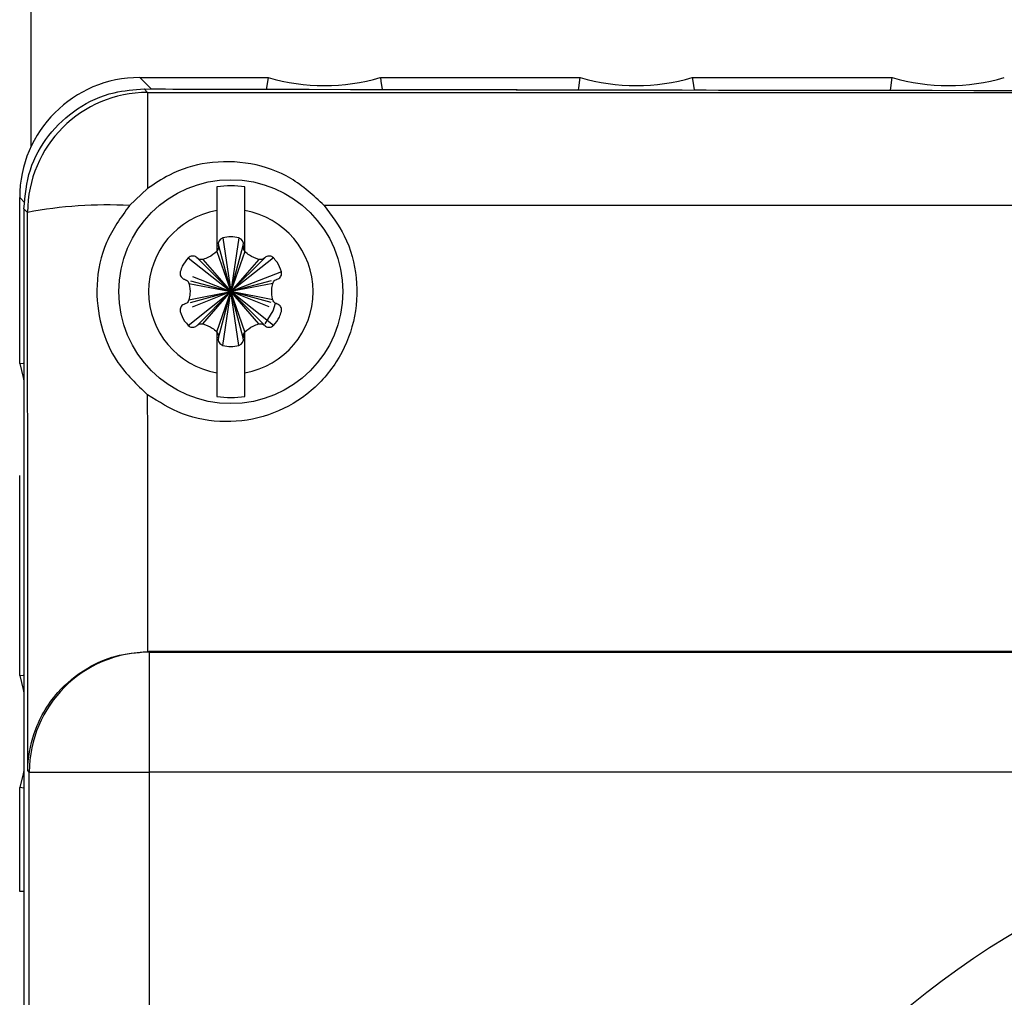
# Model space of a CAD drawing. Extents: x 39.5 to 73.5, y -0.5 to 21.5.
# Drawn here: x 52.1 to 53, y 14.9 to 15.8 of the extents above; entities that cross this region are included whole.
import ezdxf

# ---------------------------------------------------------------- set-up
doc = ezdxf.new("R2010")
doc.units = 0
doc.header["$LTSCALE"] = 0.5
doc.header["$MEASUREMENT"] = 0
doc.layers.get('0').update_dxf_attribs({"linetype": 'CONTINUOUS'})
doc.layers.add('Layer 1', color=7, linetype='CONTINUOUS')

msp = doc.modelspace()

# ---------------------------------------------------------------- linework, layer by layer
for p, q in [((52.17213, 15.71018), (52.28892, 15.71018)), ((52.17213, 15.71018), (52.1825, 15.69981)), ((52.28759, 15.70071), (52.28892, 15.71018)), ((52.39059, 15.71018), (52.57214, 15.71018)), ((52.39059, 15.71018), (52.39103, 15.70704)), ((52.39103, 15.70704), (52.39211, 15.6994)), ((52.5708, 15.70071), (52.57214, 15.71018)), ((52.6738, 15.71018), (52.85535, 15.71018)), ((52.6738, 15.71018), (52.67425, 15.70704)), ((52.67425, 15.70704), (52.67539, 15.69891)), ((52.85401, 15.70071), (52.85535, 15.71018)), ((52.17617, 15.69982), (52.17928, 15.6967)), ((52.17928, 15.6967), (52.17928, 15.60931)), ((52.17928, 15.6967), (57.58813, 15.6967)), ((52.28743, 15.6996), (52.28759, 15.70071)), ((52.57057, 15.69908), (52.5708, 15.70071)), ((52.85373, 15.69863), (52.85401, 15.70071)), ((52.17928, 15.60931), (52.16287, 15.59398)), ((52.06321, 15.45044), (52.06321, 15.60126)), ((52.06792, 15.59654), (52.06321, 15.60126)), ((52.06702, 15.59112), (52.06702, 11.80952)), ((52.07036, 15.58778), (52.06702, 15.59112)), ((52.24219, 15.5894), (52.24219, 15.55233)), ((52.2676, 15.55233), (52.2676, 15.5894)), ((54.37782, 15.59406), (52.33959, 15.59406)), ((52.2476, 15.56458), (52.2549, 15.5158)), ((52.26219, 15.56458), (52.2549, 15.5158)), ((52.24221, 15.55235), (52.2549, 15.5158)), ((52.24366, 15.55774), (52.2549, 15.5158)), ((52.2549, 15.5158), (52.26613, 15.55774)), ((52.26758, 15.55235), (52.2549, 15.5158)), ((52.21629, 15.5465), (52.2549, 15.5158)), ((52.22419, 15.5465), (52.2549, 15.5158)), ((52.22958, 15.54506), (52.2549, 15.5158)), ((52.2935, 15.5465), (52.2549, 15.5158)), ((52.2856, 15.5465), (52.2549, 15.5158)), ((52.28021, 15.54506), (52.2549, 15.5158)), ((52.21822, 15.52563), (52.2549, 15.5158)), ((52.22006, 15.52952), (52.2549, 15.5158)), ((52.30079, 15.53388), (52.2549, 15.5158)), ((52.29157, 15.52563), (52.2549, 15.5158)), ((52.2169, 15.52309), (52.2549, 15.5158)), ((52.29289, 15.52309), (52.2549, 15.5158)), ((52.21629, 15.48509), (52.2549, 15.5158)), ((52.2169, 15.50851), (52.2549, 15.5158)), ((52.21822, 15.50597), (52.2549, 15.5158)), ((52.22006, 15.50207), (52.2549, 15.5158)), ((52.22419, 15.48509), (52.2549, 15.5158)), ((52.22958, 15.48654), (52.2549, 15.5158)), ((52.24221, 15.47925), (52.2549, 15.5158)), ((52.24366, 15.47385), (52.2549, 15.5158)), ((52.2476, 15.46701), (52.2549, 15.5158)), ((52.28021, 15.48654), (52.2549, 15.5158)), ((52.2856, 15.48509), (52.2549, 15.5158)), ((52.26613, 15.47385), (52.2549, 15.5158)), ((52.26758, 15.47925), (52.2549, 15.5158)), ((52.2935, 15.48509), (52.2549, 15.5158)), ((52.28974, 15.50207), (52.2549, 15.5158)), ((52.29157, 15.50597), (52.2549, 15.5158)), ((52.29289, 15.50851), (52.2549, 15.5158)), ((52.26219, 15.46701), (52.2549, 15.5158)), ((52.2932, 15.49843), (52.29541, 15.50527)), ((52.2861, 15.4867), (52.2932, 15.49843)), ((52.24219, 15.47927), (52.24219, 15.44219)), ((52.2676, 15.44219), (52.2676, 15.47927)), ((52.06321, 15.45044), (52.06635, 15.45089)), ((52.06321, 15.45044), (52.06637, 15.43796)), ((52.06635, 15.45089), (52.06702, 15.45098)), ((52.06637, 15.43796), (52.06702, 15.43484)), ((52.06321, 15.16723), (52.06321, 15.34878)), ((52.17947, 15.18901), (52.18041, 15.18901)), ((57.04553, 15.18901), (52.18041, 15.18901)), ((52.18041, 15.18901), (52.18087, 15.18855)), ((52.18087, 15.18855), (52.18087, 15.07963)), ((52.18087, 15.18855), (57.04507, 15.18855)), ((52.06321, 15.16723), (52.06635, 15.16767)), ((52.06321, 15.16723), (52.06637, 15.15474)), ((52.06635, 15.16767), (52.06702, 15.16777)), ((52.06637, 15.15474), (52.06702, 15.15163)), ((52.06702, 15.08116), (52.06637, 15.07804)), ((52.07194, 15.07963), (52.07058, 15.08099)), ((52.07194, 12.32102), (52.07194, 15.07963)), ((52.07194, 15.07963), (52.18087, 15.07963)), ((52.18087, 15.07963), (52.18087, 12.32102)), ((57.04507, 15.07963), (52.18087, 15.07963)), ((52.06637, 15.07804), (52.06321, 15.06556)), ((52.06702, 15.06502), (52.06321, 15.06556)), ((52.06321, 14.97116), (52.06321, 15.06556)), ((52.06702, 14.97116), (52.06321, 14.97116))]:
    msp.add_line(p, q)
for centre, radius in [((52.2549, 15.5158), 0.10167), ((53.3351, 14.30851), 0.72619)]:
    msp.add_circle(centre, radius)
for centre, radius, start, end in [((52.33975, 15.88447), 0.18155, 253.7398, 286.2602), ((52.62297, 15.88447), 0.18155, 253.7398, 286.2602), ((52.90618, 15.88447), 0.18155, 253.7398, 286.2602), ((52.17929, 15.58777), 0.10893, 90.00518, 179.99482), ((52.2549, 15.5158), 0.09602, 82.39489, 97.60511), ((52.14266, 15.20204), 0.39246, 87.04854, 100.61639), ((52.2549, 15.5158), 0.07469, 99.79589, 260.20411), ((52.2549, 15.5158), 0.07469, 279.79589, 80.20411), ((52.24905, 15.55919), 0.00558, 105, 195), ((52.2549, 15.53737), 0.02817, 75, 105), ((52.26074, 15.55919), 0.00558, 345, 75), ((52.23826, 15.5563), 0.00558, 315, 15), ((52.27153, 15.5563), 0.00558, 165, 225), ((52.23826, 15.4753), 0.00558, 345, 45), ((52.24905, 15.47241), 0.00558, 165, 255), ((52.26074, 15.47241), 0.00558, 285, 15), ((52.27153, 15.4753), 0.00558, 135, 195), ((52.2549, 15.49422), 0.02817, 255, 285), ((52.2549, 15.5158), 0.09602, 262.39489, 277.60511), ((52.18088, 15.07962), 0.10893, 90.0051, 179.9949)]:
    msp.add_arc(centre, radius, start, end)
for centre, major_axis, ratio, start_param, end_param in [((52.17214, 15.60125), (-0.07703, 0.07703), 0.999924, 5.497825, 7.068545), ((54.61138, 15.79003), (10.62, 0), 0.008727, 4.481026, 4.712389), ((54.61501, 15.79003), (10.62, 0), 0.008727, 4.481287, 4.491426), ((54.61501, 15.79003), (10.62, 0), 0.008727, 4.501516, 4.518671), ((54.61501, 15.79003), (10.62, 0), 0.008727, 4.528719, 4.545773), ((51.78499, 13.70032), (0, 32.75422), 0.008727, 4.754554, 4.770046), ((51.89392, 13.70032), (0, 32.86314), 0.008698, 4.757704, 4.764809)]:
    msp.add_ellipse(centre, major_axis=major_axis, ratio=ratio, start_param=start_param, end_param=end_param)
for points, knots in [([(52.06702, 15.59112), (52.06817, 15.60307), (52.07047, 15.62696), (52.08838, 15.6589), (52.11489, 15.68348), (52.14574, 15.69762), (52.167, 15.69915), (52.17617, 15.69982)], [0, 0, 0, 0, 0.206413, 0.412733, 0.621704, 0.83673, 1, 1, 1, 1]), ([(52.33959, 15.59406), (52.33, 15.60297), (52.31083, 15.62078), (52.27317, 15.6339), (52.23421, 15.63458), (52.2021, 15.62482), (52.18573, 15.61369), (52.17928, 15.60931)], [0, 0, 0, 0, 0.220479, 0.440456, 0.66313, 0.867343, 1, 1, 1, 1]), ([(52.24219, 15.61098), (52.24219, 15.60985), (52.24219, 15.60636), (52.24219, 15.59907), (52.24219, 15.59231), (52.24219, 15.5894)], [0, 0, 0, 0, 0.214877, 0.661872, 1, 1, 1, 1]), ([(52.2676, 15.5894), (52.2676, 15.5896), (52.2676, 15.59386), (52.2676, 15.60172), (52.2676, 15.60813), (52.2676, 15.61069), (52.2676, 15.61098)], [0, 0, 0, 0, 0.022768, 0.4867147, 0.9422269, 1, 1, 1, 1]), ([(52.16287, 15.59398), (52.1551, 15.58325), (52.13954, 15.56177), (52.13139, 15.5225), (52.13561, 15.48441), (52.15072, 15.44918), (52.16955, 15.43146), (52.17937, 15.42223)], [0, 0, 0, 0, 0.204092, 0.408382, 0.601897, 0.792514, 1, 1, 1, 1]), ([(52.33959, 15.59406), (52.34626, 15.58514), (52.36089, 15.56558), (52.37076, 15.52835), (52.36834, 15.48814), (52.3525, 15.45087), (52.32528, 15.42101), (52.28967, 15.40181), (52.24992, 15.39567), (52.21099, 15.40214), (52.18957, 15.41575), (52.17937, 15.42223)], [0, 0, 0, 0, 0.095745, 0.21015, 0.324684, 0.439236, 0.553699, 0.66801, 0.782175, 0.896249, 1, 1, 1, 1]), ([(52.24219, 15.55233), (52.23981, 15.55032), (52.23602, 15.54713), (52.23133, 15.54562), (52.22958, 15.54506)], [0, 0, 0, 0, 0.626876, 1, 1, 1, 1]), ([(52.28021, 15.54506), (52.27727, 15.54612), (52.27261, 15.5478), (52.26896, 15.5511), (52.2676, 15.55233)], [0, 0, 0, 0, 0.6293052, 1, 1, 1, 1]), ([(52.21629, 15.5465), (52.21424, 15.54407), (52.21104, 15.54026), (52.20954, 15.53556), (52.209, 15.53388)], [0, 0, 0, 0, 0.641125, 1, 1, 1, 1]), ([(52.22419, 15.5465), (52.2237, 15.54691), (52.22272, 15.54771), (52.22083, 15.54821), (52.21892, 15.54809), (52.21735, 15.54744), (52.21659, 15.54676), (52.21629, 15.5465)], [0, 0, 0, 0, 0.216813, 0.43477, 0.651992, 0.867043, 1, 1, 1, 1]), ([(52.22958, 15.54506), (52.22896, 15.54496), (52.22772, 15.54475), (52.22587, 15.54524), (52.22474, 15.54597), (52.22424, 15.54645), (52.22419, 15.5465)], [0, 0, 0, 0, 0.319119, 0.639308, 0.962076, 1, 1, 1, 1]), ([(52.2856, 15.5465), (52.28511, 15.54611), (52.28414, 15.54531), (52.2822, 15.54475), (52.28089, 15.54496), (52.28021, 15.54506)], [0, 0, 0, 0, 0.324003, 0.64977, 1, 1, 1, 1]), ([(52.2935, 15.5465), (52.29302, 15.5469), (52.29205, 15.54769), (52.29021, 15.5482), (52.28833, 15.54811), (52.28672, 15.54748), (52.28593, 15.54679), (52.2856, 15.5465)], [0, 0, 0, 0, 0.21082, 0.422729, 0.636024, 0.851749, 1, 1, 1, 1]), ([(52.30079, 15.53388), (52.2997, 15.53687), (52.29801, 15.54154), (52.29469, 15.5452), (52.2935, 15.5465)], [0, 0, 0, 0, 0.641336, 1, 1, 1, 1]), ([(52.209, 15.53388), (52.2089, 15.53326), (52.20869, 15.53203), (52.20918, 15.53018), (52.2102, 15.52859), (52.21154, 15.52752), (52.21254, 15.52718), (52.21295, 15.52704)], [0, 0, 0, 0, 0.2110994, 0.4230294, 0.6363521, 0.8520241, 1, 1, 1, 1]), ([(52.21295, 15.52704), (52.21354, 15.52681), (52.21472, 15.52637), (52.21617, 15.52497), (52.21665, 15.52373), (52.2169, 15.52309)], [0, 0, 0, 0, 0.324406, 0.650199, 1, 1, 1, 1]), ([(52.29289, 15.52309), (52.29311, 15.52368), (52.29356, 15.52486), (52.29491, 15.52621), (52.2961, 15.52683), (52.29677, 15.52702), (52.29684, 15.52704)], [0, 0, 0, 0, 0.319057, 0.639201, 0.962013, 1, 1, 1, 1]), ([(52.29684, 15.52704), (52.29744, 15.52726), (52.29863, 15.52771), (52.3, 15.52909), (52.30085, 15.53081), (52.30107, 15.53249), (52.30087, 15.53349), (52.30079, 15.53388)], [0, 0, 0, 0, 0.217069, 0.435076, 0.652303, 0.867338, 1, 1, 1, 1]), ([(52.2169, 15.52309), (52.21745, 15.52002), (52.21833, 15.51513), (52.21729, 15.5103), (52.2169, 15.50851)], [0, 0, 0, 0, 0.627906, 1, 1, 1, 1]), ([(52.29289, 15.50851), (52.29234, 15.51158), (52.29147, 15.51647), (52.29251, 15.52129), (52.29289, 15.52309)], [0, 0, 0, 0, 0.627887, 1, 1, 1, 1]), ([(52.2169, 15.50851), (52.21668, 15.50792), (52.21624, 15.50674), (52.21488, 15.50538), (52.21369, 15.50477), (52.21302, 15.50458), (52.21295, 15.50456)], [0, 0, 0, 0, 0.319054, 0.639292, 0.962101, 1, 1, 1, 1]), ([(52.29684, 15.50456), (52.29625, 15.50478), (52.29507, 15.50523), (52.29362, 15.50663), (52.29314, 15.50787), (52.29289, 15.50851)], [0, 0, 0, 0, 0.324462, 0.650227, 1, 1, 1, 1]), ([(52.21295, 15.50456), (52.21236, 15.50434), (52.21117, 15.50389), (52.20979, 15.50251), (52.20894, 15.50079), (52.20872, 15.4991), (52.20892, 15.4981), (52.209, 15.49772)], [0, 0, 0, 0, 0.217123, 0.435085, 0.652284, 0.867348, 1, 1, 1, 1]), ([(52.30079, 15.49772), (52.30089, 15.49834), (52.3011, 15.49957), (52.30061, 15.50142), (52.29959, 15.503), (52.29825, 15.50408), (52.29725, 15.50442), (52.29684, 15.50456)], [0, 0, 0, 0, 0.2111331, 0.4230219, 0.6363477, 0.8520897, 1, 1, 1, 1]), ([(52.209, 15.49772), (52.21009, 15.49472), (52.21178, 15.49005), (52.2151, 15.4864), (52.21629, 15.48509)], [0, 0, 0, 0, 0.641321, 1, 1, 1, 1]), ([(52.2935, 15.48509), (52.29555, 15.48753), (52.29875, 15.49133), (52.30025, 15.49603), (52.30079, 15.49772)], [0, 0, 0, 0, 0.6411334, 1, 1, 1, 1]), ([(52.21629, 15.48509), (52.21677, 15.4847), (52.21774, 15.4839), (52.21958, 15.4834), (52.22146, 15.48349), (52.22307, 15.48411), (52.22386, 15.48481), (52.22419, 15.48509)], [0, 0, 0, 0, 0.21077, 0.422678, 0.636033, 0.851702, 1, 1, 1, 1]), ([(52.22419, 15.48509), (52.22468, 15.48549), (52.22566, 15.48629), (52.22759, 15.48684), (52.2289, 15.48664), (52.22958, 15.48654)], [0, 0, 0, 0, 0.323923, 0.649684, 1, 1, 1, 1]), ([(52.22958, 15.48654), (52.23252, 15.48548), (52.23718, 15.4838), (52.24083, 15.48049), (52.24219, 15.47927)], [0, 0, 0, 0, 0.629323, 1, 1, 1, 1]), ([(52.2676, 15.47927), (52.26998, 15.48127), (52.27377, 15.48447), (52.27846, 15.48598), (52.28021, 15.48654)], [0, 0, 0, 0, 0.626855, 1, 1, 1, 1]), ([(52.28021, 15.48654), (52.28083, 15.48664), (52.28207, 15.48685), (52.28392, 15.48635), (52.28505, 15.48563), (52.28555, 15.48514), (52.2856, 15.48509)], [0, 0, 0, 0, 0.319032, 0.639226, 0.962075, 1, 1, 1, 1]), ([(52.2856, 15.48509), (52.28609, 15.48469), (52.28707, 15.48388), (52.28896, 15.48338), (52.29087, 15.48351), (52.29244, 15.48416), (52.29321, 15.48483), (52.2935, 15.48509)], [0, 0, 0, 0, 0.216762, 0.434775, 0.651995, 0.867044, 1, 1, 1, 1]), ([(52.24219, 15.44219), (52.24219, 15.4392), (52.24219, 15.43373), (52.24219, 15.42623), (52.24219, 15.42263), (52.24219, 15.42062)], [0, 0, 0, 0, 0.348234, 0.6345751, 1, 1, 1, 1]), ([(52.2676, 15.42062), (52.2676, 15.42114), (52.2676, 15.42299), (52.2676, 15.4281), (52.2676, 15.43513), (52.2676, 15.44063), (52.2676, 15.44219)], [0, 0, 0, 0, 0.101976, 0.366158, 0.820335, 1, 1, 1, 1]), ([(52.07058, 15.08099), (52.07058, 15.08109), (52.07068, 15.09243), (52.07484, 15.11715), (52.09298, 15.14981), (52.12074, 15.17318), (52.14979, 15.18636), (52.16956, 15.18812), (52.17947, 15.18901)], [0, 0, 0, 0, 0.00196, 0.233183, 0.507006, 0.709115, 0.854229, 1, 1, 1, 1])]:
    msp.add_open_spline(points, degree=3, knots=knots)
at = {"layer": 'Layer 1'}
msp.add_line((52.07335, 16.66318), (52.07335, 15.64715), dxfattribs=at)

doc.saveas('drawing.dxf')
